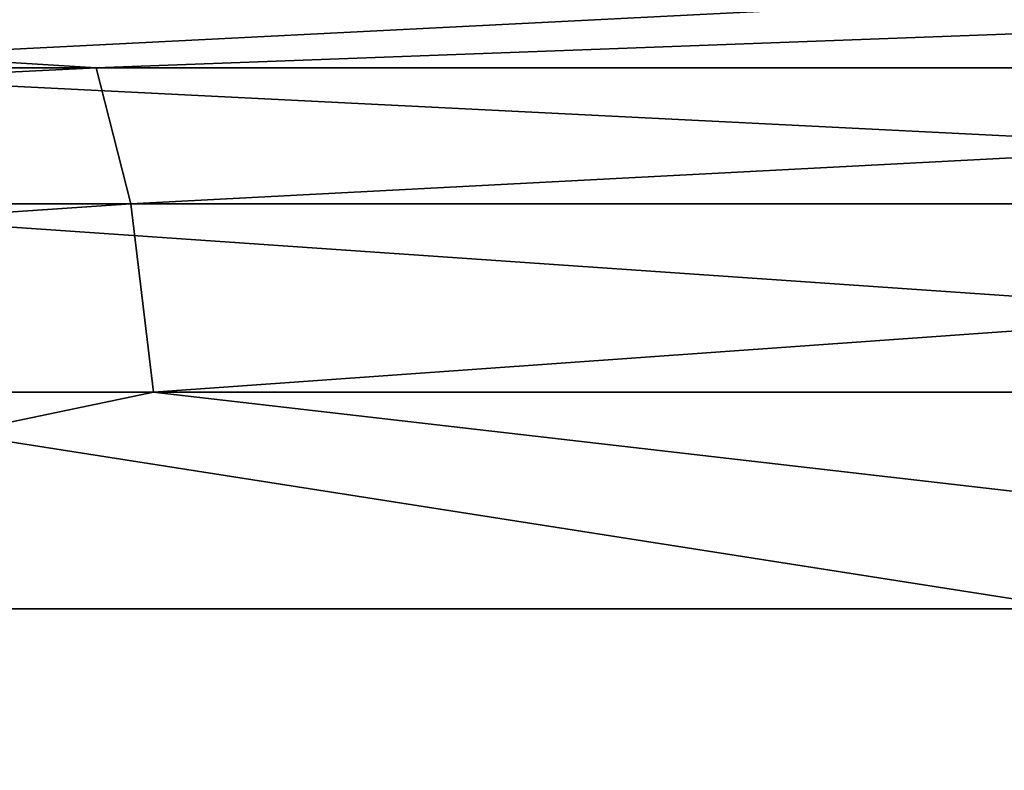
# Model space of a CAD drawing. Units: millimetres. Extents: x -200 to 110, y -111 to 131.
# Drawn here: x 5 to 6, y 115 to 117 of the extents above; entities that cross this region are included whole.
import ezdxf

# ---------------------------------------------------------------- set-up
doc = ezdxf.new("R2010")
doc.units = ezdxf.units.MM
doc.header["$LTSCALE"] = 65.185185
for name, color, linetype in [('49', 7, 'CONTINUOUS'), ('50', 7, 'CONTINUOUS'), ('96', 7, 'CONTINUOUS'), ('97', 7, 'CONTINUOUS')]:
    doc.layers.add(name, color=color, linetype=linetype)

msp = doc.modelspace()

# ---------------------------------------------------------------- linework, layer by layer
at = {"layer": '49', "color": 7, "linetype": 'Continuous'}
for points in [[(8.0356, 72, -23.6733), (3.2629, 72, -24.7861), (8.036, 115.5475, -23.6733), (8.0356, 72, -23.6733)], [(8.036, 115.5475, -23.6733), (3.2629, 72, -24.7861), (3.2632, 115.5475, -24.7861), (8.036, 115.5475, -23.6733)]]:
    msp.add_3dface(points, dxfattribs=at)
at = {"layer": '50', "color": 7, "linetype": 'Continuous'}
for points in [[(1.6352, 72, 24.9464), (6.4705, 72, 24.1481), (1.6351, 115.5475, 24.9465), (1.6352, 72, 24.9464)], [(1.6351, 115.5475, 24.9465), (6.4705, 72, 24.1481), (6.4705, 115.5475, 24.1481), (1.6351, 115.5475, 24.9465)]]:
    msp.add_3dface(points, dxfattribs=at)
at = {"layer": '96', "color": 7, "linetype": 'Continuous'}
for points in [[(6.2429, 116.5402, 23.2987), (1.5776, 116.5402, 24.069), (4.1244, 116.4332, 24.114), (6.2429, 116.5402, 23.2987)], [(8.4851, 116.4332, 22.9455), (6.2429, 116.5402, 23.2987), (4.1244, 116.4332, 24.114), (8.4851, 116.4332, 22.9455)], [(10.6683, 116.5402, 21.6331), (6.2429, 116.5402, 23.2987), (8.4851, 116.4332, 22.9455), (10.6683, 116.5402, 21.6331)], [(8.4851, 116.4332, 22.9455), (4.1244, 116.4332, 24.114), (8.5837, 116.2108, 23.212), (8.4851, 116.4332, 22.9455)], [(8.5837, 116.2108, 23.212), (4.1244, 116.4332, 24.114), (4.1723, 116.2108, 24.394), (8.5837, 116.2108, 23.212)], [(8.5837, 116.2108, 23.212), (4.1723, 116.2108, 24.394), (8.6484, 115.9021, 23.3872), (8.5837, 116.2108, 23.212)], [(8.6484, 115.9021, 23.3872), (4.1723, 116.2108, 24.394), (4.2038, 115.9021, 24.5781), (8.6484, 115.9021, 23.3872)], [(1.6351, 115.5475, 24.9465), (6.4705, 115.5475, 24.1481), (4.2038, 115.9021, 24.5781), (1.6351, 115.5475, 24.9465)], [(6.4705, 115.5475, 24.1481), (8.6484, 115.9021, 23.3872), (4.2038, 115.9021, 24.5781), (6.4705, 115.5475, 24.1481)]]:
    msp.add_3dface(points, dxfattribs=at)
at = {"layer": '97', "color": 7, "linetype": 'Continuous'}
for points in [[(0.3767, 116.4332, -24.4612), (3.1484, 116.5402, -23.9142), (4.8651, 116.4332, -23.9755), (0.3767, 116.4332, -24.4612)], [(3.1484, 116.5402, -23.9142), (7.7533, 116.5402, -22.8405), (4.8651, 116.4332, -23.9755), (3.1484, 116.5402, -23.9142)], [(4.8651, 116.4332, -23.9755), (7.7533, 116.5402, -22.8405), (9.1877, 116.4332, -22.6733), (4.8651, 116.4332, -23.9755)], [(0.3767, 116.4332, -24.4612), (4.8651, 116.4332, -23.9755), (0.3811, 116.2108, -24.7454), (0.3767, 116.4332, -24.4612)], [(0.3811, 116.2108, -24.7454), (4.8651, 116.4332, -23.9755), (4.9216, 116.2108, -24.254), (0.3811, 116.2108, -24.7454)], [(4.8651, 116.4332, -23.9755), (9.1877, 116.4332, -22.6733), (4.9216, 116.2108, -24.254), (4.8651, 116.4332, -23.9755)], [(4.9216, 116.2108, -24.254), (9.1877, 116.4332, -22.6733), (9.2944, 116.2108, -22.9367), (4.9216, 116.2108, -24.254)], [(0.3811, 116.2108, -24.7454), (4.9216, 116.2108, -24.254), (0.384, 115.9021, -24.9321), (0.3811, 116.2108, -24.7454)], [(0.384, 115.9021, -24.9321), (4.9216, 116.2108, -24.254), (4.9587, 115.9021, -24.437), (0.384, 115.9021, -24.9321)], [(4.9216, 116.2108, -24.254), (9.2944, 116.2108, -22.9367), (4.9587, 115.9021, -24.437), (4.9216, 116.2108, -24.254)], [(4.9587, 115.9021, -24.437), (9.2944, 116.2108, -22.9367), (9.3646, 115.9021, -23.1097), (4.9587, 115.9021, -24.437)], [(3.2632, 115.5475, -24.7861), (0.384, 115.9021, -24.9321), (4.9587, 115.9021, -24.437), (3.2632, 115.5475, -24.7861)], [(8.036, 115.5475, -23.6733), (3.2632, 115.5475, -24.7861), (4.9587, 115.9021, -24.437), (8.036, 115.5475, -23.6733)], [(8.036, 115.5475, -23.6733), (4.9587, 115.9021, -24.437), (9.3646, 115.9021, -23.1097), (8.036, 115.5475, -23.6733)]]:
    msp.add_3dface(points, dxfattribs=at)

doc.saveas('drawing.dxf')
